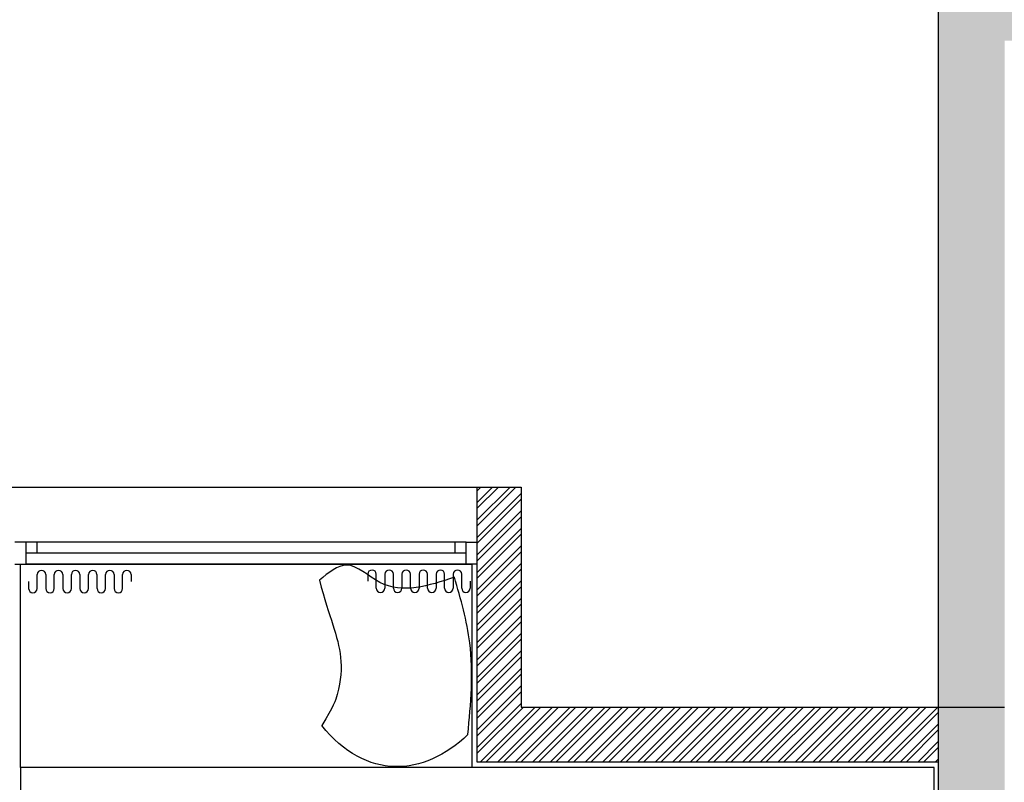
# Model space of a CAD drawing. Units: inches. Extents: x -72500 to 21282, y 19975 to 74120.
# Drawn here: x -31780 to -27306, y 61343 to 64810 of the extents above; entities that cross this region are included whole.
import ezdxf

# ---------------------------------------------------------------- set-up
doc = ezdxf.new("R2010")
doc.units = ezdxf.units.IN
doc.header["$MEASUREMENT"] = 0
doc.layers.add('freecads.com', color=7, linetype='Continuous')

# ---------------------------------------------------------------- blocks, each defined once
blk = doc.blocks.new('*U10')
for p, q in [((50, 100), (2050, 100)), ((50, 50), (2050, 50)), ((2000, 50), (2000, 0)), ((50, 0), (2050, 0))]:
    blk.add_line(p, q)
for points in [[(0, 100), (50, 100), (50, 0), (0, 0)], [(2100, 100), (2050, 100), (2050, 0), (2100, 0)], [(100, 50), (100, 0)]]:
    blk.add_lwpolyline(points)

msp = doc.modelspace()

# ---------------------------------------------------------------- hatches: boundary and pattern name
at = {"layer": 'freecads.com'}
h = msp.add_hatch(color=256, dxfattribs=at)
h.dxf.hatch_style = 1
h.paths.add_polyline_path([(-24754.7, 58198.3), (-25054.7, 58198.3), (-25054.7, 57614.9), (-27304.9, 57614.9), (-27304.4, 64714.9), (-25054.7, 64714.9), (-25054.7, 64131.6), (-24754.7, 64131.6), (-24754.7, 65065.2), (-27604.7, 65065.2), (-27604.4, 57264.9), (-24754.7, 57264.9)])

# ---------------------------------------------------------------- linework, layer by layer
for p, q in [((-27604.4, 57264.9), (-27604.7, 65065.2)), ((-31976.2, 62685.7), (-29502.1, 62685.7)), ((-29525.2, 62685.7), (-29701.2, 62509.7)), ((-29604.7, 62685.7), (-29701.2, 62589.3)), ((-29684.3, 62685.7), (-29701.2, 62668.8)), ((-29551.7, 62685.7), (-29701.2, 62536.2)), ((-29631.2, 62685.7), (-29701.2, 62615.8)), ((-29701.2, 61435.5), (-29701.2, 62685.7)), ((-29701.2, 62685.7), (-29501.2, 62685.7)), ((-29501.2, 62685.7), (-29501.2, 61685.5)), ((-29501.2, 62656.7), (-29701.2, 62456.7)), ((-29501.2, 62630.2), (-29701.2, 62430.2)), ((-29501.2, 62577.1), (-29701.2, 62377.1)), ((-29501.2, 62550.6), (-29701.2, 62350.6)), ((-29501.2, 62497.6), (-29701.2, 62297.6)), ((-29501.2, 62471.1), (-29701.2, 62271.1)), ((-29501.2, 62418), (-29701.2, 62218)), ((-29501.2, 62391.5), (-29701.2, 62191.5)), ((-31776.2, 61410.5), (-31776.2, 62335.6)), ((-31776.2, 62335.6), (-29726.2, 62335.6)), ((-29726.2, 62335.6), (-29726.2, 61410.5)), ((-29501.2, 62338.5), (-29701.2, 62138.5)), ((-31700.3, 62256), (-31700.3, 62287.5)), ((-31661.5, 62287.5), (-31661.5, 62256)), ((-31622.7, 62256), (-31622.7, 62287.6)), ((-31583.9, 62287.6), (-31583.9, 62256)), ((-31545.1, 62256), (-31545.1, 62287.6)), ((-31506.3, 62287.6), (-31506.3, 62256)), ((-31467.5, 62256), (-31467.5, 62287.5)), ((-31428.7, 62287.5), (-31428.7, 62256)), ((-31389.8, 62256), (-31389.8, 62287.5)), ((-31351, 62287.5), (-31351, 62256)), ((-31312.2, 62256), (-31312.2, 62287.6)), ((-31273.4, 62287.6), (-31273.4, 62256)), ((-30198.4, 62289), (-30198.4, 62257.5)), ((-30159.5, 62257.5), (-30159.5, 62289)), ((-30120.7, 62289), (-30120.7, 62257.4)), ((-30081.9, 62257.4), (-30081.9, 62289)), ((-30043.1, 62289), (-30043.1, 62257.4)), ((-30004.3, 62257.4), (-30004.3, 62289)), ((-29965.5, 62289.1), (-29965.5, 62257.5)), ((-29926.7, 62257.5), (-29926.7, 62289.1)), ((-29887.9, 62289), (-29887.9, 62257.5)), ((-29849.1, 62257.5), (-29849.1, 62289)), ((-29810.3, 62289), (-29810.3, 62257.4)), ((-29771.5, 62257.4), (-29771.5, 62289)), ((-29501.2, 62312), (-29701.2, 62112)), ((-31739.1, 62256), (-31739.1, 62224.4)), ((-31700.3, 62224.4), (-31700.3, 62256)), ((-31661.5, 62256), (-31661.5, 62224.4)), ((-31622.7, 62224.4), (-31622.7, 62256)), ((-31583.9, 62256), (-31583.9, 62224.4)), ((-31545.1, 62224.4), (-31545.1, 62256)), ((-31506.3, 62256), (-31506.3, 62224.4)), ((-31467.5, 62224.4), (-31467.5, 62256)), ((-31428.7, 62256), (-31428.7, 62224.4)), ((-31389.8, 62224.4), (-31389.8, 62256)), ((-31351, 62256), (-31351, 62224.4)), ((-31312.2, 62224.4), (-31312.2, 62256)), ((-30159.5, 62225.9), (-30159.5, 62257.5)), ((-30120.7, 62257.5), (-30120.7, 62225.9)), ((-30081.9, 62225.9), (-30081.9, 62257.5)), ((-30043.1, 62257.5), (-30043.1, 62225.9)), ((-30004.3, 62225.9), (-30004.3, 62257.5)), ((-29965.5, 62257.5), (-29965.5, 62225.9)), ((-29926.7, 62225.9), (-29926.7, 62257.5)), ((-29887.9, 62257.5), (-29887.9, 62225.9)), ((-29849.1, 62225.9), (-29849.1, 62257.5)), ((-29810.3, 62257.5), (-29810.3, 62225.9)), ((-29771.5, 62225.9), (-29771.5, 62257.5)), ((-29732.6, 62257.5), (-29732.6, 62225.9)), ((-29501.2, 62258.9), (-29701.2, 62058.9)), ((-29501.2, 62232.4), (-29701.2, 62032.4)), ((-29501.2, 62179.4), (-29701.2, 61979.4)), ((-29501.2, 62152.9), (-29701.2, 61952.9)), ((-29501.2, 62099.8), (-29701.2, 61899.8)), ((-29501.2, 62073.3), (-29701.2, 61873.3)), ((-29501.2, 62020.3), (-29701.2, 61820.3)), ((-29501.2, 61993.8), (-29701.2, 61793.8)), ((-29501.2, 61940.8), (-29701.2, 61740.8)), ((-29501.2, 61914.2), (-29701.2, 61714.2)), ((-29501.2, 61861.2), (-29701.2, 61661.2)), ((-29501.2, 61834.7), (-29701.2, 61634.7)), ((-29501.2, 61781.7), (-29701.2, 61581.7)), ((-29501.2, 61755.1), (-29701.2, 61555.1)), ((-29501.2, 61702.1), (-29701.2, 61502.1)), ((-29491.2, 61685.5), (-29701.2, 61475.6)), ((-29438.2, 61685.5), (-29688.2, 61435.5)), ((-29411.7, 61685.5), (-29661.7, 61435.5)), ((-29358.6, 61685.5), (-29608.6, 61435.5)), ((-29332.1, 61685.5), (-29582.1, 61435.5)), ((-29279.1, 61685.5), (-29529.1, 61435.5)), ((-29252.6, 61685.5), (-29502.6, 61435.5)), ((-29501.2, 61685.5), (-27304.8, 61685.5)), ((-29199.5, 61685.5), (-29449.5, 61435.5)), ((-29173, 61685.5), (-29423, 61435.5)), ((-29120, 61685.5), (-29370, 61435.5)), ((-29093.5, 61685.5), (-29343.5, 61435.5)), ((-29040.4, 61685.5), (-29290.4, 61435.5)), ((-29013.9, 61685.5), (-29263.9, 61435.5)), ((-28960.9, 61685.5), (-29210.9, 61435.5)), ((-28934.4, 61685.5), (-29184.4, 61435.5)), ((-28881.3, 61685.5), (-29131.3, 61435.5)), ((-28854.8, 61685.5), (-29104.8, 61435.5)), ((-28801.8, 61685.5), (-29051.8, 61435.5)), ((-28775.3, 61685.5), (-29025.3, 61435.5)), ((-28722.2, 61685.5), (-28972.2, 61435.5)), ((-28695.7, 61685.5), (-28945.7, 61435.5)), ((-28642.7, 61685.5), (-28892.7, 61435.5)), ((-28616.2, 61685.5), (-28866.2, 61435.5)), ((-28563.1, 61685.5), (-28813.1, 61435.5)), ((-28536.6, 61685.5), (-28786.6, 61435.5)), ((-28483.6, 61685.5), (-28733.6, 61435.5)), ((-28457.1, 61685.5), (-28707.1, 61435.5)), ((-28404, 61685.5), (-28654, 61435.5)), ((-28377.5, 61685.5), (-28627.5, 61435.5)), ((-28324.5, 61685.5), (-28574.5, 61435.5)), ((-28298, 61685.5), (-28548, 61435.5)), ((-28245, 61685.5), (-28494.9, 61435.5)), ((-28218.4, 61685.5), (-28468.4, 61435.5)), ((-28165.4, 61685.5), (-28415.4, 61435.5)), ((-28138.9, 61685.5), (-28388.9, 61435.5)), ((-28085.9, 61685.5), (-28335.8, 61435.5)), ((-28059.3, 61685.5), (-28309.3, 61435.5)), ((-28006.3, 61685.5), (-28256.3, 61435.5)), ((-27979.8, 61685.5), (-28229.8, 61435.5)), ((-27926.8, 61685.5), (-28176.7, 61435.5)), ((-27900.2, 61685.5), (-28150.2, 61435.5)), ((-27847.2, 61685.5), (-28097.2, 61435.5)), ((-27820.7, 61685.5), (-28070.7, 61435.5)), ((-27767.7, 61685.5), (-28017.6, 61435.5)), ((-27741.1, 61685.5), (-27991.1, 61435.5)), ((-27688.1, 61685.5), (-27938.1, 61435.5)), ((-27661.6, 61685.5), (-27911.6, 61435.5)), ((-27608.6, 61685.5), (-27858.5, 61435.5)), ((-27604.7, 61662.8), (-27832, 61435.5)), ((-27604.7, 61609.8), (-27779, 61435.5)), ((-27604.7, 61583.3), (-27752.5, 61435.5)), ((-27604.7, 61530.3), (-27699.4, 61435.5)), ((-27604.7, 61503.7), (-27672.9, 61435.5)), ((-27604.7, 61435.5), (-29701.2, 61435.5)), ((-27604.7, 61450.7), (-27619.9, 61435.5)), ((-27604.7, 58585.5), (-27604.7, 61435.5)), ((-27624.7, 61410.5), (-31776.2, 61410.5)), ((-31776.2, 61410.5), (-31776.2, 58029.8)), ((-29726.2, 61410.5), (-31776.2, 61410.5)), ((-27624.7, 58610.5), (-27624.7, 61410.5))]:
    msp.add_line(p, q, dxfattribs=at)
for centre, start, end in [((-31680.9, 62287.5), 0, 180), ((-31603.3, 62287.6), 0, 180), ((-31525.7, 62287.6), 0, 180), ((-31448.1, 62287.5), 360, 180), ((-31370.4, 62287.5), 0, 180), ((-31292.8, 62287.6), 360, 180), ((-30179, 62289), 0, 180), ((-30101.3, 62289), 0, 180), ((-30023.7, 62289), 0, 180), ((-29946.1, 62289.1), 0, 180), ((-29868.5, 62289), 0, 180), ((-29790.9, 62289), 0, 180), ((-31719.7, 62224.4), 180, 360), ((-31642.1, 62224.4), 180, 360), ((-31564.5, 62224.4), 180, 360), ((-31486.9, 62224.4), 180, 360), ((-31409.2, 62224.4), 180, 360), ((-31331.6, 62224.4), 180, 360), ((-30140.1, 62225.9), 180, 0), ((-30062.5, 62225.9), 180, 360), ((-29984.9, 62225.9), 180, 0), ((-29907.3, 62225.9), 180, 0), ((-29829.7, 62225.9), 180, 0), ((-29752.1, 62225.9), 180, 360)]:
    msp.add_arc(centre, 19.4, start, end, dxfattribs=at)
for points in [[(-29804.7, 62275.7), (-30143.4, 62252.1), (-30294.5, 62330.7), (-30417.5, 62262.4)], [(-29743.2, 61560.8), (-29734.5, 61976.9), (-29804.7, 62275.7)]]:
    msp.add_spline(points, degree=3, dxfattribs=at)
msp.add_open_spline([(-30417.5, 62262.4), (-30395.6, 62175.7), (-30335.4, 62000), (-30298.3, 61856.6), (-30353.5, 61688.7), (-30407.6, 61601.6)], degree=3, knots=[0, 0, 0, 0, 8.311488, 23.751915, 26.803428, 26.803428, 26.803428, 26.803428], dxfattribs=at)
msp.add_open_spline([(-29743.2, 61560.8), (-29944.4, 61367), (-30206.1, 61351.4), (-30407.6, 61601.6)], degree=3, dxfattribs=at)

# ---------------------------------------------------------------- block references
at = {"layer": 'freecads.com', "extrusion": (0, 0, -1), "xscale": -1, "zscale": -1, "rotation": 179.999842567935}
msp.add_blockref('*U10', (29701.2, 62435.6), dxfattribs=at)

doc.saveas('drawing.dxf')
